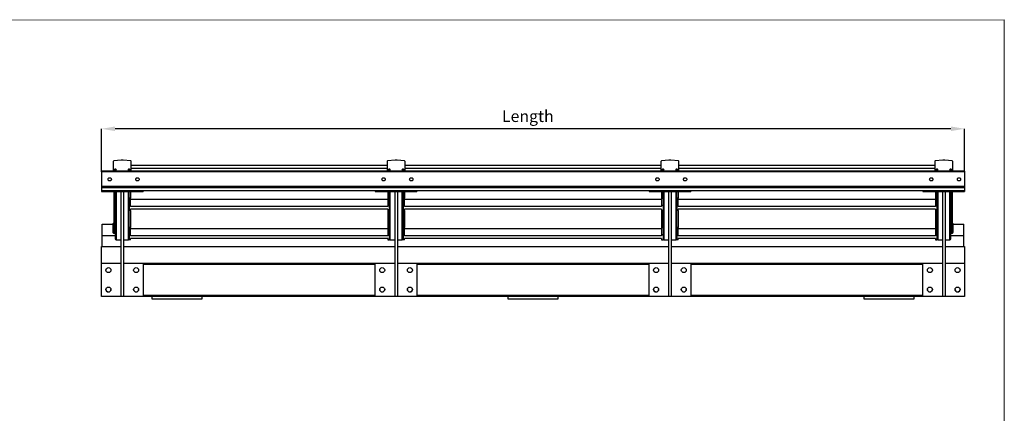
# Model space of a CAD drawing. Units: millimetres. Extents: x 1500 to 84633, y 1220 to 59667.
# Drawn here: x 33867 to 84633, y 39359 to 59667 of the extents above; entities that cross this region are included whole.
import ezdxf

# ---------------------------------------------------------------- set-up
doc = ezdxf.new("R2010")
doc.units = ezdxf.units.MM
doc.header["$PDSIZE"] = -1
doc.styles.add('SLDTEXTSTYLE2', font='TXT', dxfattribs={"width": 0.75})
doc.dimstyles.new('SLDDIMSTYLE8', dxfattribs={"dimtxt": 600, "dimasz": 700, "dimexe": 0, "dimexo": 0.0625, "dimgap": 150, "dimtad": 1, "dimdec": 1, "dimlfac": 0.07, "dimrnd": 1e-09, "dimzin": 12, "dimdsep": 46, "dimtxsty": 'SLDTEXTSTYLE2', "dimsah": 1, "dimcen": 0.09, "dimadec": 0, "dimazin": 3, "dimtfac": 1, "dimtdec": 1, "dimtofl": 0, "dimtmove": 0, "dimatfit": 3, "dimfxl": 1, "dimfrac": 2, "dimtolj": 1, "dimtzin": 12, "dimarcsym": 0})

# ---------------------------------------------------------------- blocks, each defined once
blk = doc.blocks.new('*D89')
at = {"color": 0, "linetype": 'Continuous', "lineweight": -2, "ltscale": 100, "transparency": 16777216}
for p, q in [((38083, 51844), (38083, 54038)), ((81883, 54038), (38783, 54038)), ((82583, 51844), (82583, 54038))]:
    blk.add_line(p, q, dxfattribs=at)
at = {"color": 0, "linetype": 'Continuous', "ltscale": 100, "transparency": 16777216}
for points in [[(38783, 54155), (38783, 53921), (38083, 54038)], [(81883, 54155), (81883, 53921), (82583, 54038)]]:
    blk.add_solid(points, dxfattribs=at)
at = {"layer": 'Defpoints', "color": 0, "linetype": 'Continuous', "ltscale": 100, "transparency": 16777216}
for p in [(38083, 54038), (38083, 51844), (82583, 51844)]:
    blk.add_point(p, dxfattribs=at)
at = {"color": 0, "linetype": 'Continuous', "lineweight": 18, "ltscale": 100, "transparency": 16777216, "insert": (60065, 54988), "char_height": 600, "attachment_point": 2, "style": 'SLDTEXTSTYLE2'}
blk.add_mtext('\\A1;Length', dxfattribs=at)

msp = doc.modelspace()

# ---------------------------------------------------------------- linework, layer by layer
at = {"color": 7, "linetype": 'Continuous', "lineweight": 18, "ltscale": 100}
for p, q in [((84632.93, 59666.76), (1499.87, 59619.72)), ((84632.93, 1219.73), (84632.93, 59666.76))]:
    msp.add_line(p, q, dxfattribs=at)
at = {"color": 7, "linetype": 'Continuous', "lineweight": 25, "ltscale": 100}
for p, q in [((38690.1, 52350.61), (38690.1, 51880.94)), ((39100.6, 52411.4), (38716.2, 52378.54)), ((39592.58, 52378.54), (39208.18, 52411.4)), ((39618.68, 51880.94), (39618.68, 52350.61)), ((52809.15, 52350.61), (52809.15, 51880.94)), ((53219.65, 52411.4), (52835.24, 52378.54)), ((53711.63, 52378.54), (53327.22, 52411.4)), ((53737.72, 51880.94), (53737.72, 52350.61)), ((66928.2, 52350.61), (66928.2, 51880.94)), ((67338.7, 52411.4), (66954.29, 52378.54)), ((67830.68, 52378.54), (67446.27, 52411.4)), ((67856.77, 51880.94), (67856.77, 52350.61)), ((81047.25, 52350.61), (81047.25, 51880.94)), ((81457.75, 52411.4), (81073.34, 52378.54)), ((81949.73, 52378.54), (81565.32, 52411.4)), ((81975.82, 51880.94), (81975.82, 52350.61)), ((82582.96, 51844.19), (38082.96, 51844.19)), ((38082.96, 51809.56), (38082.96, 51844.19)), ((82582.96, 51809.56), (38082.96, 51809.56)), ((38082.96, 51809.56), (38082.96, 51052.48)), ((38690.1, 51880.94), (38690.1, 51875.45)), ((38718.68, 51852.9), (39590.1, 51852.9)), ((38718.68, 51852.9), (38718.68, 51847.41)), ((38718.68, 51847.41), (39590.1, 51847.41)), ((38725.82, 51847.41), (38725.82, 51844.19)), ((38732.96, 51847.41), (38732.96, 51844.19)), ((38776.07, 51910.5), (38771.14, 51910.5)), ((38777.96, 51951.46), (38777.96, 51907.7)), ((38823.68, 51951.46), (38823.68, 51907.7)), ((38830.49, 51910.5), (38825.56, 51910.5)), ((39483.22, 51910.5), (39478.29, 51910.5)), ((39485.1, 51951.46), (39485.1, 51907.7)), ((39530.82, 51951.45), (39530.82, 51907.7)), ((39537.63, 51910.5), (39532.71, 51910.5)), ((39575.82, 51847.41), (39575.82, 51844.19)), ((39582.96, 51847.41), (39582.96, 51844.19)), ((39590.1, 51852.9), (39590.1, 51847.41)), ((39618.68, 52157.26), (52809.15, 52157.26)), ((39618.68, 52005.84), (52809.15, 52005.84)), ((39618.68, 51880.94), (39618.68, 51875.45)), ((52809.15, 51880.94), (52809.15, 51875.45)), ((52837.72, 51852.9), (52837.72, 51847.41)), ((52837.72, 51852.9), (53709.15, 51852.9)), ((52837.72, 51847.41), (53709.15, 51847.41)), ((52844.87, 51847.41), (52844.87, 51844.19)), ((52852.01, 51847.41), (52852.01, 51844.19)), ((52895.12, 51910.5), (52890.19, 51910.5)), ((52897.01, 51951.46), (52897.01, 51907.7)), ((52942.72, 51951.46), (52942.72, 51907.7)), ((52949.54, 51910.5), (52944.61, 51910.5)), ((53602.27, 51910.5), (53597.34, 51910.5)), ((53604.15, 51951.46), (53604.15, 51907.7)), ((53649.87, 51951.45), (53649.87, 51907.7)), ((53656.68, 51910.5), (53651.75, 51910.5)), ((53694.87, 51847.41), (53694.87, 51844.19)), ((53702.01, 51847.41), (53702.01, 51844.19)), ((53709.15, 51852.9), (53709.15, 51847.41)), ((53737.72, 52157.26), (66928.2, 52157.26)), ((53737.72, 52005.84), (66928.2, 52005.84)), ((53737.72, 51880.94), (53737.72, 51875.45)), ((66928.2, 51880.94), (66928.2, 51875.45)), ((66956.77, 51852.9), (66956.77, 51847.41)), ((66956.77, 51852.9), (67828.2, 51852.9)), ((66956.77, 51847.41), (67828.2, 51847.41)), ((66963.91, 51847.41), (66963.91, 51844.19)), ((66971.06, 51847.41), (66971.06, 51844.19)), ((67014.17, 51910.5), (67009.24, 51910.5)), ((67016.06, 51951.46), (67016.06, 51907.7)), ((67061.77, 51951.46), (67061.77, 51907.7)), ((67068.59, 51910.5), (67063.66, 51910.5)), ((67721.31, 51910.5), (67716.38, 51910.5)), ((67723.2, 51951.46), (67723.2, 51907.7)), ((67768.91, 51951.45), (67768.91, 51907.7)), ((67775.73, 51910.5), (67770.8, 51910.5)), ((67813.91, 51847.41), (67813.91, 51844.19)), ((67821.06, 51847.41), (67821.06, 51844.19)), ((67828.2, 51852.9), (67828.2, 51847.41)), ((67856.77, 52157.26), (81047.25, 52157.26)), ((67856.77, 52005.84), (81047.25, 52005.84)), ((67856.77, 51880.94), (67856.77, 51875.45)), ((81047.25, 51880.94), (81047.25, 51875.45)), ((81075.82, 51852.9), (81075.82, 51847.41)), ((81075.82, 51852.9), (81947.25, 51852.9)), ((81075.82, 51847.41), (81947.25, 51847.41)), ((81082.96, 51847.41), (81082.96, 51844.19)), ((81090.1, 51847.41), (81090.1, 51844.19)), ((81133.22, 51910.5), (81128.29, 51910.5)), ((81135.1, 51951.46), (81135.1, 51907.7)), ((81180.82, 51951.46), (81180.82, 51907.7)), ((81187.63, 51910.5), (81182.7, 51910.5)), ((81840.36, 51910.5), (81835.43, 51910.5)), ((81842.25, 51951.46), (81842.25, 51907.7)), ((81887.96, 51951.45), (81887.96, 51907.7)), ((81894.78, 51910.5), (81889.85, 51910.5)), ((81932.96, 51847.41), (81932.96, 51844.19)), ((81940.1, 51847.41), (81940.1, 51844.19)), ((81947.25, 51852.9), (81947.25, 51847.41)), ((81975.82, 51880.94), (81975.82, 51875.45)), ((82582.96, 51844.19), (82582.96, 51809.56)), ((82582.96, 51809.56), (82582.96, 51052.48)), ((38523.9, 51347.78), (38523.43, 51349.79)), ((39952.47, 51347.78), (39952, 51349.79)), ((52642.94, 51347.78), (52642.48, 51349.79)), ((54071.52, 51347.78), (54071.05, 51349.79)), ((66761.99, 51347.78), (66761.52, 51349.79)), ((68190.56, 51347.78), (68190.1, 51349.79)), ((80881.04, 51347.78), (80880.57, 51349.79)), ((82309.61, 51347.78), (82309.14, 51349.79)), ((82582.96, 51052.48), (38082.96, 51052.48)), ((38082.96, 51052.48), (38082.96, 51002.19)), ((38082.96, 51002.19), (82582.96, 51002.19)), ((38082.96, 51002.19), (38082.96, 50854.11)), ((38082.96, 50854.11), (82582.96, 50854.11)), ((38082.96, 50854.11), (38082.96, 50853.31)), ((38082.96, 50853.31), (82582.96, 50853.31)), ((38082.96, 50853.31), (38082.96, 50835.45)), ((38082.96, 50835.45), (40225.82, 50835.45)), ((38082.96, 50835.45), (38082.96, 50808.03)), ((38082.96, 50808.03), (39082.96, 50808.03)), ((38725.82, 50808.03), (38725.82, 48663.93)), ((38732.96, 50808.03), (38732.96, 48656.92)), ((38797.25, 50808.03), (38797.25, 48359.82)), ((38840.1, 50808.03), (38840.1, 48317.76)), ((39082.96, 50808.03), (39225.82, 50808.03)), ((39082.96, 50808.03), (39082.96, 45389.19)), ((39225.82, 50808.03), (40225.82, 50808.03)), ((39225.82, 50808.03), (39225.82, 45389.19)), ((39468.68, 48317.76), (39468.68, 50808.03)), ((39511.53, 50142.27), (39511.53, 50808.03)), ((39575.82, 50808.03), (39575.82, 50450.71)), ((39582.96, 50808.03), (39582.96, 50450.71)), ((40225.82, 50835.45), (40225.82, 50853.31)), ((40225.82, 50835.45), (40225.82, 50808.03)), ((52202.01, 50853.31), (52202.01, 50835.45)), ((52202.01, 50835.45), (54344.87, 50835.45)), ((52202.01, 50835.45), (52202.01, 50808.03)), ((52202.01, 50808.03), (53202.01, 50808.03)), ((52844.87, 50808.03), (52844.87, 50450.71)), ((52852.01, 50808.03), (52852.01, 50450.71)), ((52916.29, 50808.03), (52916.29, 48359.82)), ((52959.15, 50808.03), (52959.15, 48317.76)), ((53202.01, 50808.03), (53344.87, 50808.03)), ((53202.01, 50808.03), (53202.01, 45389.19)), ((53344.87, 50808.03), (54344.87, 50808.03)), ((53344.87, 50808.03), (53344.87, 45389.19)), ((53587.72, 48317.76), (53587.72, 50808.03)), ((53630.58, 50142.27), (53630.58, 50808.03)), ((53694.87, 50808.03), (53694.87, 50450.71)), ((53702.01, 50808.03), (53702.01, 50450.71)), ((54344.87, 50835.45), (54344.87, 50853.31)), ((54344.87, 50835.45), (54344.87, 50808.03)), ((66321.06, 50853.31), (66321.06, 50835.45)), ((66321.06, 50835.45), (68463.91, 50835.45)), ((66321.06, 50835.45), (66321.06, 50808.03)), ((66321.06, 50808.03), (67321.06, 50808.03)), ((66963.91, 50808.03), (66963.91, 50450.71)), ((66971.06, 50808.03), (66971.06, 50450.71)), ((67035.34, 50808.03), (67035.34, 48359.82)), ((67078.2, 50808.03), (67078.2, 48317.76)), ((67321.06, 50808.03), (67463.91, 50808.03)), ((67321.06, 50808.03), (67321.06, 45389.19)), ((67463.91, 50808.03), (68463.91, 50808.03)), ((67463.91, 50808.03), (67463.91, 45389.19)), ((67706.77, 48317.76), (67706.77, 50808.03)), ((67749.63, 50142.27), (67749.63, 50808.03)), ((67813.91, 50808.03), (67813.91, 50450.71)), ((67821.06, 50808.03), (67821.06, 50450.71)), ((68463.91, 50835.45), (68463.91, 50853.31)), ((68463.91, 50835.45), (68463.91, 50808.03)), ((80440.1, 50853.31), (80440.1, 50835.45)), ((80440.1, 50835.45), (82582.96, 50835.45)), ((80440.1, 50835.45), (80440.1, 50808.03)), ((80440.1, 50808.03), (81440.1, 50808.03)), ((81082.96, 50808.03), (81082.96, 50450.71)), ((81090.1, 50808.03), (81090.1, 50450.71)), ((81154.39, 50808.03), (81154.39, 48359.82)), ((81197.25, 50808.03), (81197.25, 48317.76)), ((81440.1, 50808.03), (81582.96, 50808.03)), ((81440.1, 50808.03), (81440.1, 45389.19)), ((81582.96, 50808.03), (82582.96, 50808.03)), ((81582.96, 50808.03), (81582.96, 45389.19)), ((81825.82, 48317.76), (81825.82, 50808.03)), ((81868.68, 48359.82), (81868.68, 50808.03)), ((81932.96, 50808.03), (81932.96, 48656.92)), ((81940.1, 50808.03), (81940.1, 48663.93)), ((82582.96, 51052.48), (82582.96, 51002.19)), ((82582.96, 51002.19), (82582.96, 50854.11)), ((82582.96, 50854.11), (82582.96, 50853.31)), ((82582.96, 50835.45), (82582.96, 50853.31)), ((82582.96, 50835.45), (82582.96, 50808.03)), ((39582.96, 50450.71), (39511.53, 50450.71)), ((39582.96, 50100.21), (39582.96, 50450.71)), ((52844.82, 50382.16), (39582.96, 50382.16)), ((52844.82, 50450.71), (52844.82, 50100.21)), ((52844.82, 50450.71), (52916.25, 50450.71)), ((52916.25, 50450.71), (52916.25, 50100.21)), ((53702.01, 50450.71), (53630.58, 50450.71)), ((53702.01, 50100.21), (53702.01, 50450.71)), ((66963.87, 50382.16), (53702.01, 50382.16)), ((66963.87, 50450.71), (66963.87, 50100.21)), ((66963.87, 50450.71), (67035.29, 50450.71)), ((67035.29, 50450.71), (67035.29, 50100.21)), ((67821.06, 50450.71), (67749.63, 50450.71)), ((67821.06, 50100.21), (67821.06, 50450.71)), ((81082.91, 50382.16), (67821.06, 50382.16)), ((81082.91, 50450.71), (81082.91, 50100.21)), ((81082.91, 50450.71), (81154.34, 50450.71)), ((81154.34, 50450.71), (81154.34, 50100.21)), ((39511.53, 50100.21), (39511.53, 50142.27)), ((39582.96, 50100.21), (39511.53, 50100.21)), ((39511.53, 50100.21), (39511.53, 49825.99)), ((39582.96, 49825.99), (39511.53, 49825.99)), ((39511.53, 48634.05), (39511.53, 49825.99)), ((39575.82, 49825.99), (39575.82, 48942.49)), ((39582.96, 50031.66), (39582.96, 50100.21)), ((52844.82, 50031.66), (39582.96, 50031.66)), ((52844.82, 49894.55), (39582.96, 49894.55)), ((39582.96, 49825.99), (39582.96, 49894.55)), ((39582.96, 49825.99), (39582.96, 48942.49)), ((52844.82, 50100.21), (52844.82, 50031.66)), ((52844.82, 50100.21), (52916.25, 50100.21)), ((52844.82, 49894.55), (52844.82, 49825.99)), ((52844.82, 49825.99), (52916.25, 49825.99)), ((52844.87, 49825.99), (52844.87, 48942.49)), ((52852.01, 49825.99), (52852.01, 48942.49)), ((52916.25, 50100.21), (52916.25, 49825.99)), ((53630.58, 50100.21), (53630.58, 50142.27)), ((53702.01, 50100.21), (53630.58, 50100.21)), ((53630.58, 50100.21), (53630.58, 49825.99)), ((53702.01, 49825.99), (53630.58, 49825.99)), ((53630.58, 48634.05), (53630.58, 49825.99)), ((53694.87, 49825.99), (53694.87, 48942.49)), ((53702.01, 50031.66), (53702.01, 50100.21)), ((66963.87, 50031.66), (53702.01, 50031.66)), ((66963.87, 49894.55), (53702.01, 49894.55)), ((53702.01, 49825.99), (53702.01, 49894.55)), ((53702.01, 49825.99), (53702.01, 48942.49)), ((66963.87, 50100.21), (66963.87, 50031.66)), ((66963.87, 50100.21), (67035.29, 50100.21)), ((66963.87, 49894.55), (66963.87, 49825.99)), ((66963.87, 49825.99), (67035.29, 49825.99)), ((66963.91, 49825.99), (66963.91, 48942.49)), ((66971.06, 49825.99), (66971.06, 48942.49)), ((67035.29, 50100.21), (67035.29, 49825.99)), ((67749.63, 50100.21), (67749.63, 50142.27)), ((67821.06, 50100.21), (67749.63, 50100.21)), ((67749.63, 50100.21), (67749.63, 49825.99)), ((67821.06, 49825.99), (67749.63, 49825.99)), ((67749.63, 48634.05), (67749.63, 49825.99)), ((67813.91, 49825.99), (67813.91, 48942.49)), ((67821.06, 50031.66), (67821.06, 50100.21)), ((81082.91, 50031.66), (67821.06, 50031.66)), ((81082.91, 49894.55), (67821.06, 49894.55)), ((67821.06, 49825.99), (67821.06, 49894.55)), ((67821.06, 49825.99), (67821.06, 48942.49)), ((81082.91, 50100.21), (81082.91, 50031.66)), ((81082.91, 50100.21), (81154.34, 50100.21)), ((81082.91, 49894.55), (81082.91, 49825.99)), ((81082.91, 49825.99), (81154.34, 49825.99)), ((81082.96, 49825.99), (81082.96, 48942.49)), ((81090.1, 49825.99), (81090.1, 48942.49)), ((81154.34, 50100.21), (81154.34, 49825.99)), ((38125.82, 49111.11), (38690.1, 49111.11)), ((38125.82, 48539.68), (38125.82, 49111.11)), ((38690.1, 48680.75), (38690.1, 49150.42)), ((38716.2, 49178.36), (38725.82, 49179.18)), ((39582.96, 48942.49), (39511.53, 48942.49)), ((39582.96, 48591.99), (39582.96, 48942.49)), ((52844.82, 48873.93), (39582.96, 48873.93)), ((52844.82, 48942.49), (52844.82, 48591.99)), ((52844.82, 48942.49), (52916.25, 48942.49)), ((52916.25, 48942.49), (52916.25, 48591.99)), ((53702.01, 48942.49), (53630.58, 48942.49)), ((53702.01, 48591.99), (53702.01, 48942.49)), ((66963.87, 48873.93), (53702.01, 48873.93)), ((66963.87, 48942.49), (66963.87, 48591.99)), ((66963.87, 48942.49), (67035.29, 48942.49)), ((67035.29, 48942.49), (67035.29, 48591.99)), ((67821.06, 48942.49), (67749.63, 48942.49)), ((67821.06, 48591.99), (67821.06, 48942.49)), ((81082.91, 48873.93), (67821.06, 48873.93)), ((81082.91, 48942.49), (81082.91, 48591.99)), ((81082.91, 48942.49), (81154.34, 48942.49)), ((81154.34, 48942.49), (81154.34, 48591.99)), ((81940.1, 49179.18), (81949.73, 49178.36)), ((81975.82, 49150.42), (81975.82, 48680.75)), ((81975.82, 49111.11), (82540.1, 49111.11)), ((82540.1, 48539.68), (82540.1, 49111.11)), ((38125.82, 48539.68), (38797.25, 48539.68)), ((38125.82, 47968.25), (38125.82, 48539.68)), ((38690.1, 48675.27), (38690.1, 48680.75)), ((38797.25, 48652.71), (38718.68, 48652.71)), ((38718.68, 48647.23), (38718.68, 48652.71)), ((38797.25, 48647.23), (38718.68, 48647.23)), ((38732.96, 48656.92), (38797.25, 48656.92)), ((38840.1, 48317.76), (39082.96, 48317.76)), ((39225.82, 48317.76), (39468.68, 48317.76)), ((39511.53, 48591.99), (39511.53, 48634.05)), ((39582.96, 48591.99), (39511.53, 48591.99)), ((39511.53, 48591.99), (39511.53, 48317.76)), ((39582.96, 48317.76), (39511.53, 48317.76)), ((39582.96, 48523.43), (39582.96, 48591.99)), ((52844.82, 48523.43), (39582.96, 48523.43)), ((52844.82, 48386.32), (39582.96, 48386.32)), ((39582.96, 48317.76), (39582.96, 48386.32)), ((52844.82, 48591.99), (52844.82, 48523.43)), ((52844.82, 48591.99), (52916.25, 48591.99)), ((52844.82, 48386.32), (52844.82, 48317.76)), ((52844.82, 48317.76), (52916.25, 48317.76)), ((52916.25, 48656.92), (52916.29, 48656.92)), ((52916.29, 48652.71), (52916.25, 48652.71)), ((52916.29, 48647.23), (52916.25, 48647.23)), ((52916.25, 48591.99), (52916.25, 48317.76)), ((52916.25, 48539.68), (52916.29, 48539.68)), ((52959.15, 48317.76), (53202.01, 48317.76)), ((53344.87, 48317.76), (53587.72, 48317.76)), ((53630.58, 48591.99), (53630.58, 48634.05)), ((53702.01, 48591.99), (53630.58, 48591.99)), ((53630.58, 48591.99), (53630.58, 48317.76)), ((53702.01, 48317.76), (53630.58, 48317.76)), ((53702.01, 48523.43), (53702.01, 48591.99)), ((66963.87, 48523.43), (53702.01, 48523.43)), ((66963.87, 48386.32), (53702.01, 48386.32)), ((53702.01, 48317.76), (53702.01, 48386.32)), ((66963.87, 48591.99), (66963.87, 48523.43)), ((66963.87, 48591.99), (67035.29, 48591.99)), ((66963.87, 48386.32), (66963.87, 48317.76)), ((66963.87, 48317.76), (67035.29, 48317.76)), ((67035.29, 48656.92), (67035.34, 48656.92)), ((67035.34, 48652.71), (67035.29, 48652.71)), ((67035.34, 48647.23), (67035.29, 48647.23)), ((67035.29, 48591.99), (67035.29, 48317.76)), ((67035.29, 48539.68), (67035.34, 48539.68)), ((67078.2, 48317.76), (67321.06, 48317.76)), ((67463.91, 48317.76), (67706.77, 48317.76)), ((67749.63, 48591.99), (67749.63, 48634.05)), ((67821.06, 48591.99), (67749.63, 48591.99)), ((67749.63, 48591.99), (67749.63, 48317.76)), ((67821.06, 48317.76), (67749.63, 48317.76)), ((67821.06, 48523.43), (67821.06, 48591.99)), ((81082.91, 48523.43), (67821.06, 48523.43)), ((81082.91, 48386.32), (67821.06, 48386.32)), ((67821.06, 48317.76), (67821.06, 48386.32)), ((81082.91, 48591.99), (81082.91, 48523.43)), ((81082.91, 48591.99), (81154.34, 48591.99)), ((81082.91, 48386.32), (81082.91, 48317.76)), ((81082.91, 48317.76), (81154.34, 48317.76)), ((81154.34, 48656.92), (81154.39, 48656.92)), ((81154.39, 48652.71), (81154.34, 48652.71)), ((81154.39, 48647.23), (81154.34, 48647.23)), ((81154.34, 48591.99), (81154.34, 48317.76)), ((81154.34, 48539.68), (81154.39, 48539.68)), ((81197.25, 48317.76), (81440.1, 48317.76)), ((81582.96, 48317.76), (81825.82, 48317.76)), ((81868.68, 48656.92), (81932.96, 48656.92)), ((81947.25, 48652.71), (81868.68, 48652.71)), ((81947.25, 48647.23), (81868.68, 48647.23)), ((81868.68, 48539.68), (82540.1, 48539.68)), ((81947.25, 48647.23), (81947.25, 48652.71)), ((81975.82, 48675.27), (81975.82, 48680.75)), ((82540.1, 47968.25), (82540.1, 48539.68)), ((38082.96, 47103.48), (38082.96, 47960.62)), ((38082.96, 47960.62), (39082.96, 47960.62)), ((38125.82, 47968.25), (39082.96, 47968.25)), ((38125.82, 47960.62), (38125.82, 47968.25)), ((39225.82, 47968.25), (53202.01, 47968.25)), ((39225.82, 47960.62), (53202.01, 47960.62)), ((53344.87, 47968.25), (67321.06, 47968.25)), ((53344.87, 47960.62), (67321.06, 47960.62)), ((67463.91, 47968.25), (81440.1, 47968.25)), ((67463.91, 47960.62), (81440.1, 47960.62)), ((81582.96, 47968.25), (82540.1, 47968.25)), ((81582.96, 47960.62), (82582.96, 47960.62)), ((82540.1, 47960.62), (82540.1, 47968.25)), ((82582.96, 47960.62), (82582.96, 47103.48)), ((38082.96, 45389.19), (38082.96, 47103.48)), ((38082.96, 47103.48), (39082.96, 47103.48)), ((39225.82, 47103.48), (40225.82, 47103.48)), ((40225.82, 47103.48), (40225.82, 45389.19)), ((40225.82, 47103.48), (52202.01, 47103.48)), ((40225.82, 47060.62), (52202.01, 47060.62)), ((52202.01, 45389.19), (52202.01, 47103.48)), ((52202.01, 47103.48), (53202.01, 47103.48)), ((53344.87, 47103.48), (54344.87, 47103.48)), ((54344.87, 47103.48), (54344.87, 45389.19)), ((54344.87, 47103.48), (66321.06, 47103.48)), ((54344.87, 47060.62), (66321.06, 47060.62)), ((66321.06, 45389.19), (66321.06, 47103.48)), ((66321.06, 47103.48), (67321.06, 47103.48)), ((67463.91, 47103.48), (68463.91, 47103.48)), ((68463.91, 47103.48), (68463.91, 45389.19)), ((68463.91, 47103.48), (80440.1, 47103.48)), ((68463.91, 47060.62), (80440.1, 47060.62)), ((80440.1, 45389.19), (80440.1, 47103.48)), ((80440.1, 47103.48), (81440.1, 47103.48)), ((81582.96, 47103.48), (82582.96, 47103.48)), ((82582.96, 47103.48), (82582.96, 45389.19)), ((40225.82, 45389.19), (38082.96, 45389.19)), ((39225.82, 45389.19), (39082.96, 45389.19)), ((52202.01, 45432.05), (40225.82, 45432.05)), ((52202.01, 45389.19), (40225.82, 45389.19)), ((40690.1, 45246.33), (40690.1, 45389.19)), ((43261.53, 45246.33), (40690.1, 45246.33)), ((43261.53, 45389.19), (43261.53, 45246.33)), ((54344.87, 45389.19), (52202.01, 45389.19)), ((53344.87, 45389.19), (53202.01, 45389.19)), ((66321.06, 45432.05), (54344.87, 45432.05)), ((66321.06, 45389.19), (54344.87, 45389.19)), ((59047.25, 45246.33), (59047.25, 45389.19)), ((61618.68, 45246.33), (59047.25, 45246.33)), ((61618.68, 45389.19), (61618.68, 45246.33)), ((68463.91, 45389.19), (66321.06, 45389.19)), ((67463.91, 45389.19), (67321.06, 45389.19)), ((80440.1, 45432.05), (68463.91, 45432.05)), ((80440.1, 45389.19), (68463.91, 45389.19)), ((77404.39, 45246.33), (77404.39, 45389.19)), ((79975.82, 45246.33), (77404.39, 45246.33)), ((79975.82, 45389.19), (79975.82, 45246.33)), ((82582.96, 45389.19), (80440.1, 45389.19)), ((81582.96, 45389.19), (81440.1, 45389.19))]:
    msp.add_line(p, q, dxfattribs=at)
at = {"color": 7, "linetype": 'Continuous', "lineweight": 25, "ltscale": 100, "flags": 128}
for points in [[(39208.18, 52411.4), (39194.75, 52412.41), (39181.31, 52413.13), (39167.85, 52413.56), (39154.39, 52413.7), (39140.93, 52413.56), (39127.47, 52413.13), (39114.03, 52412.41), (39100.6, 52411.4)], [(53327.22, 52411.4), (53313.8, 52412.41), (53300.36, 52413.13), (53286.9, 52413.56), (53273.44, 52413.7), (53259.97, 52413.56), (53246.52, 52413.13), (53233.08, 52412.41), (53219.65, 52411.4)], [(67446.27, 52411.4), (67432.85, 52412.41), (67419.4, 52413.13), (67405.95, 52413.56), (67392.49, 52413.7), (67379.02, 52413.56), (67365.57, 52413.13), (67352.12, 52412.41), (67338.7, 52411.4)], [(81565.32, 52411.4), (81551.9, 52412.41), (81538.45, 52413.13), (81525, 52413.56), (81511.53, 52413.7), (81498.07, 52413.56), (81484.61, 52413.13), (81471.17, 52412.41), (81457.75, 52411.4)], [(38425.82, 51431.02), (38428.51, 51451.94), (38436.42, 51471.54), (38449.05, 51488.6), (38465.6, 51502.04), (38485.05, 51511.02), (38506.15, 51514.97), (38527.59, 51513.65), (38548.03, 51507.13), (38566.17, 51495.83), (38580.88, 51480.46), (38591.23, 51461.98), (38596.57, 51441.56), (38596.57, 51420.47), (38591.23, 51400.05), (38580.88, 51381.57), (38566.17, 51366.2), (38548.03, 51354.9), (38527.59, 51348.39), (38506.15, 51347.06), (38485.05, 51351.01), (38465.6, 51359.99), (38449.05, 51373.43), (38436.42, 51390.49), (38428.51, 51410.1), (38425.82, 51431.02)], [(38512.99, 51346.91), (38512.48, 51347.72), (38510.53, 51350.6)], [(39854.39, 51431.02), (39857.08, 51451.94), (39864.99, 51471.54), (39877.62, 51488.6), (39894.18, 51502.04), (39913.62, 51511.02), (39934.72, 51514.97), (39956.17, 51513.65), (39976.6, 51507.13), (39994.74, 51495.83), (40009.45, 51480.46), (40019.8, 51461.98), (40025.14, 51441.56), (40025.14, 51420.47), (40019.8, 51400.05), (40009.45, 51381.57), (39994.74, 51366.2), (39976.6, 51354.9), (39956.17, 51348.39), (39934.72, 51347.06), (39913.62, 51351.01), (39894.18, 51359.99), (39877.62, 51373.43), (39864.99, 51390.49), (39857.08, 51410.1), (39854.39, 51431.02)], [(39941.56, 51346.91), (39941.05, 51347.72), (39939.1, 51350.6)], [(52544.87, 51431.02), (52547.56, 51451.94), (52555.47, 51471.54), (52568.1, 51488.6), (52584.65, 51502.04), (52604.09, 51511.02), (52625.2, 51514.97), (52646.64, 51513.65), (52667.08, 51507.13), (52685.22, 51495.83), (52699.92, 51480.46), (52710.28, 51461.98), (52715.62, 51441.56), (52715.62, 51420.47), (52710.28, 51400.05), (52699.92, 51381.57), (52685.22, 51366.2), (52667.08, 51354.9), (52646.64, 51348.39), (52625.2, 51347.06), (52604.09, 51351.01), (52584.65, 51359.99), (52568.1, 51373.43), (52555.47, 51390.49), (52547.56, 51410.1), (52544.87, 51431.02)], [(52632.04, 51346.91), (52631.52, 51347.72), (52629.57, 51350.6)], [(53973.44, 51431.02), (53976.13, 51451.94), (53984.04, 51471.54), (53996.67, 51488.6), (54013.22, 51502.04), (54032.66, 51511.02), (54053.77, 51514.97), (54075.21, 51513.65), (54095.65, 51507.13), (54113.79, 51495.83), (54128.5, 51480.46), (54138.85, 51461.98), (54144.19, 51441.56), (54144.19, 51420.47), (54138.85, 51400.05), (54128.5, 51381.57), (54113.79, 51366.2), (54095.65, 51354.9), (54075.21, 51348.39), (54053.77, 51347.06), (54032.66, 51351.01), (54013.22, 51359.99), (53996.67, 51373.43), (53984.04, 51390.49), (53976.13, 51410.1), (53973.44, 51431.02)], [(54060.61, 51346.91), (54060.09, 51347.72), (54058.15, 51350.6)], [(66663.91, 51431.02), (66666.61, 51451.94), (66674.52, 51471.54), (66687.15, 51488.6), (66703.7, 51502.04), (66723.14, 51511.02), (66744.25, 51514.97), (66765.69, 51513.65), (66786.12, 51507.13), (66804.26, 51495.83), (66818.97, 51480.46), (66829.32, 51461.98), (66834.67, 51441.56), (66834.67, 51420.47), (66829.32, 51400.05), (66818.97, 51381.57), (66804.26, 51366.2), (66786.12, 51354.9), (66765.69, 51348.39), (66744.25, 51347.06), (66723.14, 51351.01), (66703.7, 51359.99), (66687.15, 51373.43), (66674.52, 51390.49), (66666.61, 51410.1), (66663.91, 51431.02)], [(66751.09, 51346.91), (66750.57, 51347.72), (66748.62, 51350.6)], [(68092.49, 51431.02), (68095.18, 51451.94), (68103.09, 51471.54), (68115.72, 51488.6), (68132.27, 51502.04), (68151.71, 51511.02), (68172.82, 51514.97), (68194.26, 51513.65), (68214.69, 51507.13), (68232.84, 51495.83), (68247.54, 51480.46), (68257.89, 51461.98), (68263.24, 51441.56), (68263.24, 51420.47), (68257.89, 51400.05), (68247.54, 51381.57), (68232.84, 51366.2), (68214.69, 51354.9), (68194.26, 51348.39), (68172.82, 51347.06), (68151.71, 51351.01), (68132.27, 51359.99), (68115.72, 51373.43), (68103.09, 51390.49), (68095.18, 51410.1), (68092.49, 51431.02)], [(68179.66, 51346.91), (68179.14, 51347.72), (68177.19, 51350.6)], [(80782.96, 51431.02), (80785.65, 51451.94), (80793.56, 51471.54), (80806.19, 51488.6), (80822.75, 51502.04), (80842.19, 51511.02), (80863.29, 51514.97), (80884.74, 51513.65), (80905.17, 51507.13), (80923.31, 51495.83), (80938.02, 51480.46), (80948.37, 51461.98), (80953.71, 51441.56), (80953.71, 51420.47), (80948.37, 51400.05), (80938.02, 51381.57), (80923.31, 51366.2), (80905.17, 51354.9), (80884.74, 51348.39), (80863.29, 51347.06), (80842.19, 51351.01), (80822.75, 51359.99), (80806.19, 51373.43), (80793.56, 51390.49), (80785.65, 51410.1), (80782.96, 51431.02)], [(80870.13, 51346.91), (80869.62, 51347.72), (80867.67, 51350.6)], [(82211.53, 51431.02), (82214.23, 51451.94), (82222.14, 51471.54), (82234.76, 51488.6), (82251.32, 51502.04), (82270.76, 51511.02), (82291.87, 51514.97), (82313.31, 51513.65), (82333.74, 51507.13), (82351.88, 51495.83), (82366.59, 51480.46), (82376.94, 51461.98), (82382.29, 51441.56), (82382.29, 51420.47), (82376.94, 51400.05), (82366.59, 51381.57), (82351.88, 51366.2), (82333.74, 51354.9), (82313.31, 51348.39), (82291.87, 51347.06), (82270.76, 51351.01), (82251.32, 51359.99), (82234.76, 51373.43), (82222.14, 51390.49), (82214.23, 51410.1), (82211.53, 51431.02)], [(82298.71, 51346.91), (82298.19, 51347.72), (82296.24, 51350.6)]]:
    msp.add_lwpolyline(points, dxfattribs=at)
at = {"color": 7, "linetype": 'Continuous', "lineweight": 25, "ltscale": 10000}
for centre, radius in [((38801.24, 51930.18), 35.29), ((39508.38, 51930.18), 35.29), ((52920.29, 51930.18), 35.29), ((53627.43, 51930.18), 35.29), ((67039.34, 51930.18), 35.29), ((67746.48, 51930.18), 35.29), ((81158.38, 51930.18), 35.29), ((81865.53, 51930.18), 35.29), ((38440.1, 46746.33), 128.57), ((39868.68, 46746.33), 128.57), ((52559.15, 46746.33), 128.57), ((53987.72, 46746.33), 128.57), ((66678.2, 46746.33), 128.57), ((68106.77, 46746.33), 128.57), ((80797.25, 46746.33), 128.57), ((82225.82, 46746.33), 128.57), ((38440.1, 45746.33), 128.57), ((39868.68, 45746.33), 128.57), ((52559.15, 45746.33), 128.57), ((53987.72, 45746.33), 128.57), ((66678.2, 45746.33), 128.57), ((68106.77, 45746.33), 128.57), ((80797.25, 45746.33), 128.57), ((82225.82, 45746.33), 128.57)]:
    msp.add_circle(centre, radius, dxfattribs=at)
for centre, radius, start, end in [((38718.36, 52350.37), 28.25, 94.386826, 179.519096), ((39590.42, 52350.37), 28.25, 0.480904, 85.613174), ((52837.4, 52350.37), 28.25, 94.386826, 179.519096), ((53709.47, 52350.37), 28.25, 0.480904, 85.613174), ((66956.45, 52350.37), 28.25, 94.386826, 179.519096), ((67828.52, 52350.37), 28.25, 0.480904, 85.613174), ((81075.5, 52350.37), 28.25, 94.386826, 179.519096), ((81947.57, 52350.37), 28.25, 0.480904, 85.613174), ((38718.41, 51881.21), 28.31, 180.542782, 270.532688), ((38718.41, 51875.72), 28.31, 180.542782, 270.532688), ((38800.82, 51923.93), 35.76, 5.346075, 174.653925), ((38800.82, 51925.28), 28.82, 210.845343, 329.154657), ((39507.96, 51923.93), 35.76, 5.346075, 174.653925), ((39507.96, 51925.28), 28.82, 210.845343, 329.154657), ((39590.37, 51881.21), 28.31, 269.467312, 359.457218), ((39590.37, 51875.72), 28.31, 269.467312, 359.457218), ((52837.46, 51881.21), 28.31, 180.542782, 270.532688), ((52837.46, 51875.72), 28.31, 180.542782, 270.532688), ((52919.87, 51923.93), 35.76, 5.346075, 174.653925), ((52919.87, 51925.28), 28.82, 210.845343, 329.154657), ((53627.01, 51923.93), 35.76, 5.346074, 174.653925), ((53627.01, 51925.28), 28.82, 210.845343, 329.154657), ((53709.41, 51881.21), 28.31, 269.467312, 359.457218), ((53709.41, 51875.72), 28.31, 269.467312, 359.457218), ((66956.51, 51881.21), 28.31, 180.542782, 270.532688), ((66956.51, 51875.72), 28.31, 180.542782, 270.532688), ((67038.91, 51923.93), 35.76, 5.346075, 174.653925), ((67038.91, 51925.28), 28.82, 210.845343, 329.154657), ((67746.06, 51923.93), 35.76, 5.346075, 174.653925), ((67746.06, 51925.28), 28.82, 210.845343, 329.154657), ((67828.46, 51881.21), 28.31, 269.467312, 359.457218), ((67828.46, 51875.72), 28.31, 269.467312, 359.457218), ((81075.56, 51881.21), 28.31, 180.542782, 270.532688), ((81075.56, 51875.72), 28.31, 180.542782, 270.532688), ((81157.96, 51923.93), 35.76, 5.346074, 174.653926), ((81157.96, 51925.28), 28.82, 210.845343, 329.154657), ((81865.1, 51923.93), 35.76, 5.346075, 174.653925), ((81865.1, 51925.28), 28.82, 210.845343, 329.154657), ((81947.51, 51881.21), 28.31, 269.467312, 359.457218), ((81947.51, 51875.72), 28.31, 269.467312, 359.457218), ((38511.53, 51263.31), 87.29, 78.171415, 101.828585), ((39940.1, 51263.31), 87.29, 78.171415, 101.828585), ((52630.58, 51263.31), 87.29, 78.171415, 101.828585), ((54059.15, 51263.31), 87.29, 78.171415, 101.828585), ((66749.63, 51263.31), 87.29, 78.171415, 101.828585), ((68178.2, 51263.31), 87.29, 78.171415, 101.828585), ((80868.68, 51263.31), 87.29, 78.171415, 101.828585), ((82297.25, 51263.31), 87.29, 78.171415, 101.828585), ((38718.36, 49150.19), 28.25, 94.386826, 179.519096), ((81947.57, 49150.19), 28.25, 0.480904, 85.613174), ((38718.41, 48681.02), 28.31, 180.542782, 270.532688), ((38718.41, 48675.54), 28.31, 180.542782, 270.532688), ((38732.9, 48664), 7.08, 180.542782, 270.532688), ((38839.71, 48360.22), 42.46, 180.542783, 270.532688), ((39469.07, 48360.22), 42.46, 269.467312, 359.457219), ((52958.76, 48360.22), 42.46, 180.542783, 270.532688), ((53588.12, 48360.22), 42.46, 269.467312, 359.457219), ((67077.8, 48360.22), 42.46, 180.542783, 270.532688), ((67707.17, 48360.22), 42.46, 269.467312, 359.457219), ((81196.85, 48360.22), 42.46, 180.542783, 270.532688), ((81826.21, 48360.22), 42.46, 269.467312, 359.457219), ((81933.03, 48664), 7.08, 269.467312, 359.457218), ((81947.51, 48681.02), 28.31, 269.467312, 359.457218), ((81947.51, 48675.54), 28.31, 269.467312, 359.457218), ((38440.1, 45747.55), 128.57, 180, 359.729275), ((39868.68, 45747.55), 128.57, 180, 359.729504), ((52559.15, 45747.55), 128.57, 180, 359.384696), ((53987.72, 45747.55), 128.57, 180, 359.996708), ((66678.2, 45747.55), 128.57, 180, 359.729071), ((68106.77, 45747.55), 128.57, 180, 359.733322), ((80797.25, 45747.55), 128.57, 180, 358.449552), ((82225.82, 45747.55), 128.57, 181.741152, 358.215197)]:
    msp.add_arc(centre, radius, start, end, dxfattribs=at)

# ---------------------------------------------------------------- dimensions: what is measured, and where the dimension line sits
at = {"color": 7, "linetype": 'Continuous', "lineweight": 18, "ltscale": 100}
dim = msp.add_linear_dim(base=(38082.96, 54037.94), p1=(82582.96, 51844.19), p2=(38082.96, 51844.19), text='Length', dimstyle='SLDDIMSTYLE8', dxfattribs=at)
dim.commit()
dim.dimension.update_dxf_attribs({"geometry": '*D89', "text_midpoint": (60065.49, 54037.94), "dimtype": 160})

doc.saveas('drawing.dxf')
